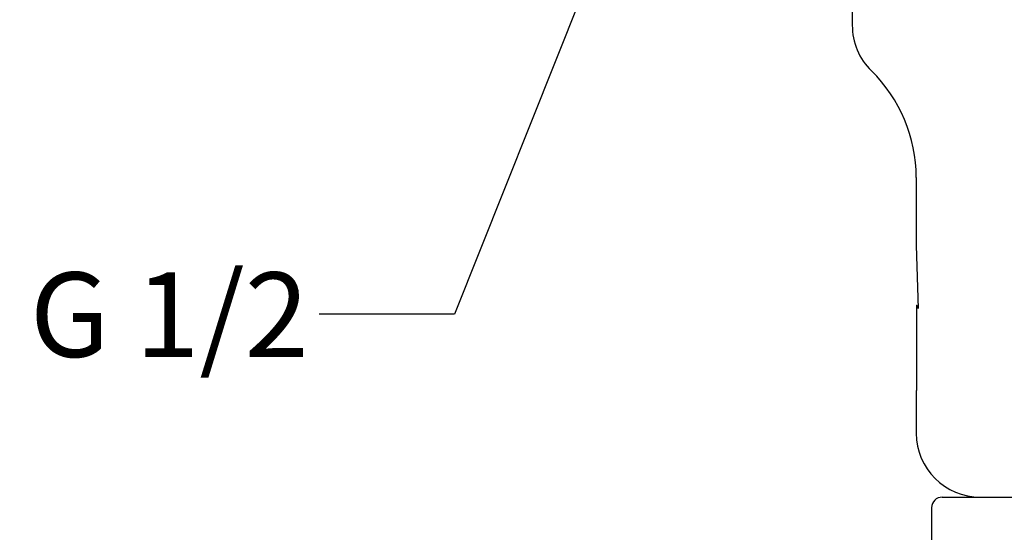
# Model space of a CAD drawing. Units: millimetres. Extents: x 23 to 177, y 37 to 268.
# Drawn here: x 55 to 102, y 89 to 113 of the extents above; entities that cross this region are included whole.
import ezdxf

# ---------------------------------------------------------------- set-up
doc = ezdxf.new("R2010")
doc.units = ezdxf.units.MM
doc.layers.add('DIMENSIONS', color=7, linetype='Continuous')
doc.styles.add('SLDTEXTSTYLE0', font='TXT', dxfattribs={"width": 0.7})
doc.dimstyles.new('SLDDIMSTYLE0', dxfattribs={"dimtxt": 5.037667, "dimasz": 2.686756, "dimexe": 0, "dimexo": 0.0625, "dimgap": 1.259417, "dimtad": 0, "dimtih": 1, "dimtoh": 1, "dimdec": 0, "dimrnd": 1e-09, "dimzin": 12, "dimdsep": 46, "dimtxsty": 'SLDTEXTSTYLE0', "dimsah": 1, "dimcen": 0.09, "dimadec": 0, "dimazin": 3, "dimtfac": 1, "dimtdec": 0, "dimtofl": 0, "dimtmove": 0, "dimatfit": 3, "dimfxl": 0, "dimfrac": 2, "dimtolj": 1, "dimtzin": 12, "dimarcsym": 0})
doc.dimstyles.new('SLDDIMSTYLE2', dxfattribs={"dimtxt": 0.18, "dimasz": 2.686756, "dimexe": 0, "dimexo": 0.0625, "dimgap": 0, "dimtad": 0, "dimtih": 1, "dimtoh": 1, "dimdec": 0, "dimrnd": 1e-09, "dimzin": 0, "dimdsep": 46, "dimtxsty": 'Standard', "dimsah": 1, "dimcen": 0.09, "dimadec": 0, "dimazin": 0, "dimtfac": 2.686756, "dimtdec": 0, "dimtofl": 0, "dimtmove": 0, "dimatfit": 3, "dimfxl": 0, "dimfrac": 2, "dimtolj": 1, "dimtzin": 0, "dimarcsym": 0})

# ---------------------------------------------------------------- blocks, each defined once
blk = doc.blocks.new('_D_1')
at = {"layer": 'DIMENSIONS'}
for p, q in [((89.72, 220.265), (29.02, 220.265)), ((29.02, 220.265), (29.02, 136.223)), ((29.02, 37.365), (29.02, 123.905)), ((102.67, 37.365), (29.02, 37.365))]:
    blk.add_line(p, q, dxfattribs=at)
for points in [[(29.02, 220.265), (28.245, 215.227), (29.795, 215.227)], [(29.02, 37.365), (29.795, 42.402), (28.245, 42.402)]]:
    blk.add_solid(points, dxfattribs=at)
at = {"layer": 'DIMENSIONS', "char_height": 3.9687, "attachment_point": 1, "style": 'SLDTEXTSTYLE0'}
for s, insert in [('175', (24.61, 135.18)), ('NOM', (22.795, 129.021))]:
    blk.add_mtext(s, dxfattribs=dict(at, insert=insert))

msp = doc.modelspace()

# ---------------------------------------------------------------- linework, layer by layer
at = {"color": 7, "linetype": 'Continuous', "lineweight": 25}
for p, q in [((94.42, 115.169), (94.42, 112.806)), ((97.42, 105.665), (97.42, 102.465)), ((97.42, 102.465), (97.516, 99.52)), ((97.432, 99.665), (97.432, 95.665)), ((97.432, 99.665), (97.447, 99.665)), ((97.516, 99.52), (97.447, 99.665)), ((97.42, 95.665), (97.42, 93.665)), ((97.42, 95.665), (97.432, 95.665)), ((98.638, 90.665), (105.219, 90.665)), ((98.138, 90.165), (98.138, 53.665))]:
    msp.add_line(p, q, dxfattribs=at)
for centre, radius, start, end in [((97.42, 112.806), 3, 180, 225.573), ((90.42, 105.665), 7, 0, 45.573), ((100.42, 93.665), 3, 180, 270), ((98.638, 90.165), 0.5, 90, 180)]:
    msp.add_arc(centre, radius, start, end, dxfattribs=at)

# ---------------------------------------------------------------- texts
at = {"layer": 'DIMENSIONS', "insert": (55.879, 101.21), "char_height": 3.9687, "attachment_point": 1, "style": 'SLDTEXTSTYLE0'}
msp.add_mtext('G 1/2', dxfattribs=at)

# ---------------------------------------------------------------- dimensions: what is measured, and where the dimension line sits
at = {"layer": 'DIMENSIONS'}
dim = msp.add_linear_dim(base=(29.02, 37.365), p1=(90.22, 220.265), p2=(103.17, 37.365), angle=90, text='<>\\PNOM', dimstyle='SLDDIMSTYLE0', dxfattribs=at)
dim.commit()
dim.dimension.update_dxf_attribs({"geometry": '_D_1', "text_midpoint": (29.02, 130.064), "dimtype": 160})

# ---------------------------------------------------------------- leaders
msp.add_leader([(82.52, 116.165), (75.788, 99.25), (69.438, 99.25)], dimstyle='SLDDIMSTYLE2', dxfattribs=at)

doc.saveas('drawing.dxf')
